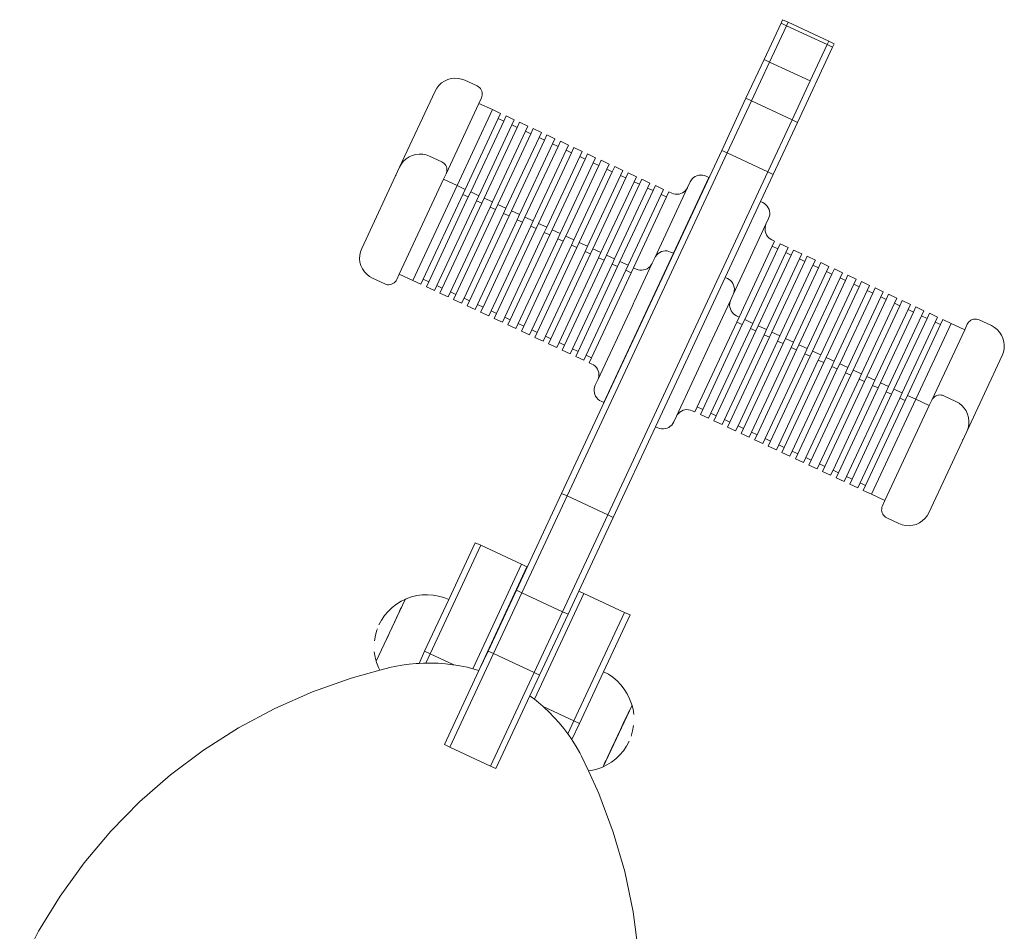
# Model space of a CAD drawing. Units: metres. Extents: x -32 to 241, y -13 to 44.
# Drawn here: x 14 to 14, y -7 to -6 of the extents above; entities that cross this region are included whole.
import ezdxf

# ---------------------------------------------------------------- set-up
doc = ezdxf.new("R2010")
doc.units = ezdxf.units.M
doc.layers.add('I-FURN', color=7, linetype='Continuous', lineweight=9)

# ---------------------------------------------------------------- blocks, each defined once
blk = doc.blocks.new('Cavallo a Dondolo - Cavallo a Dondolo-483325-Stato di Fatto - Planimetria Generale')
at = {"layer": 'I-FURN'}
for p, q in [((-0.3182, 0.10858), (-0.31929, 0.10813)), ((-0.31705, 0.10886), (-0.3182, 0.10858)), ((-0.31588, 0.10895), (-0.31705, 0.10886)), ((-0.28791, 0.10895), (-0.31588, 0.10895)), ((-0.29132, 0.10813), (-0.29023, 0.10858)), ((-0.29023, 0.10858), (-0.28909, 0.10886)), ((-0.28909, 0.10886), (-0.28791, 0.10895)), ((-0.25793, 0.10895), (-0.28791, 0.10895)), ((-0.28493, 0.10888), (-0.28472, 0.10886)), ((-0.25676, 0.10886), (-0.25793, 0.10895)), ((-0.25561, 0.10858), (-0.25676, 0.10886)), ((-0.25452, 0.10813), (-0.25561, 0.10858)), ((-0.32195, 0.10586), (-0.32257, 0.10486)), ((-0.32119, 0.10675), (-0.32195, 0.10586)), ((-0.32029, 0.10752), (-0.32119, 0.10675)), ((-0.31929, 0.10813), (-0.32029, 0.10752)), ((-0.2946, 0.10486), (-0.29399, 0.10586)), ((-0.29399, 0.10586), (-0.29322, 0.10675)), ((-0.29322, 0.10675), (-0.29233, 0.10752)), ((-0.29233, 0.10752), (-0.29132, 0.10813)), ((-0.25352, 0.10752), (-0.25452, 0.10813)), ((-0.25262, 0.10675), (-0.25352, 0.10752)), ((-0.25186, 0.10586), (-0.25262, 0.10675)), ((-0.25124, 0.10486), (-0.25186, 0.10586)), ((-0.3233, 0.10262), (-0.32339, 0.10145)), ((-0.32302, 0.10377), (-0.3233, 0.10262)), ((-0.32257, 0.10486), (-0.32302, 0.10377)), ((-0.29542, 0.10145), (-0.29533, 0.10262)), ((-0.29533, 0.10262), (-0.29506, 0.10377)), ((-0.29506, 0.10377), (-0.2946, 0.10486)), ((-0.25079, 0.10377), (-0.25124, 0.10486)), ((-0.25052, 0.10262), (-0.25079, 0.10377)), ((-0.25042, 0.10145), (-0.25052, 0.10262)), ((-0.32339, 0.10145), (-0.32339, 0.09695)), ((-0.29542, 0.09695), (-0.29542, 0.10145)), ((-0.25042, 0.09695), (-0.25042, 0.10145)), ((-0.32339, 0.09695), (-0.32335, 0.09648)), ((-0.32335, 0.09648), (-0.32324, 0.09602)), ((-0.32324, 0.09602), (-0.32306, 0.09559)), ((-0.32306, 0.09559), (-0.32281, 0.09519)), ((-0.29539, 0.09648), (-0.29542, 0.09695)), ((-0.29528, 0.09602), (-0.29539, 0.09648)), ((-0.2951, 0.09559), (-0.29528, 0.09602)), ((-0.29485, 0.09519), (-0.2951, 0.09559)), ((-0.251, 0.09519), (-0.25075, 0.09559)), ((-0.25075, 0.09559), (-0.25057, 0.09602)), ((-0.25057, 0.09602), (-0.25046, 0.09648)), ((-0.25046, 0.09648), (-0.25042, 0.09695)), ((-0.32281, 0.09519), (-0.32251, 0.09483)), ((-0.32251, 0.09483), (-0.32215, 0.09452)), ((-0.32215, 0.09452), (-0.32175, 0.09428)), ((-0.32175, 0.09428), (-0.32131, 0.0941)), ((-0.32131, 0.0941), (-0.32085, 0.09399)), ((-0.32085, 0.09399), (-0.32038, 0.09395)), ((-0.32038, 0.09395), (-0.31839, 0.09395)), ((-0.31839, 0.09395), (-0.29242, 0.09395)), ((-0.31839, 0.09395), (-0.31839, 0.08895)), ((-0.29454, 0.09483), (-0.29485, 0.09519)), ((-0.29418, 0.09452), (-0.29454, 0.09483)), ((-0.29378, 0.09428), (-0.29418, 0.09452)), ((-0.29335, 0.0941), (-0.29378, 0.09428)), ((-0.29289, 0.09399), (-0.29335, 0.0941)), ((-0.29242, 0.09395), (-0.29289, 0.09399)), ((-0.29042, 0.09395), (-0.29242, 0.09395)), ((-0.29042, 0.09395), (-0.25542, 0.09395)), ((-0.29042, 0.08895), (-0.29042, 0.09395)), ((-0.25542, 0.09395), (-0.25542, 0.08895)), ((-0.25542, 0.09395), (-0.25343, 0.09395)), ((-0.25343, 0.09395), (-0.25296, 0.09399)), ((-0.25296, 0.09399), (-0.2525, 0.0941)), ((-0.2525, 0.0941), (-0.25206, 0.09428)), ((-0.25206, 0.09428), (-0.25166, 0.09452)), ((-0.25166, 0.09452), (-0.2513, 0.09483)), ((-0.2513, 0.09483), (-0.251, 0.09519)), ((-0.31839, 0.08895), (-0.29042, 0.08895)), ((-0.31839, 0.08895), (-0.31839, 0.08595)), ((-0.29042, 0.08895), (-0.25542, 0.08895)), ((-0.29042, 0.08595), (-0.29042, 0.08895)), ((-0.25542, 0.08895), (-0.25542, 0.08595)), ((-0.31839, 0.08595), (-0.31652, 0.08595)), ((-0.31652, 0.08595), (-0.29042, 0.08595)), ((-0.31652, 0.08595), (-0.31652, 0.08395)), ((-0.29042, 0.08595), (-0.28855, 0.08595)), ((-0.25729, 0.08595), (-0.28855, 0.08595)), ((-0.28855, 0.08595), (-0.28855, 0.08395)), ((-0.25729, 0.08595), (-0.25729, 0.08395)), ((-0.25542, 0.08595), (-0.25729, 0.08595)), ((-0.31839, 0.08395), (-0.31839, 0.08095)), ((-0.31652, 0.08395), (-0.31839, 0.08395)), ((-0.31652, 0.08395), (-0.29043, 0.08395)), ((-0.28855, 0.08395), (-0.29043, 0.08395)), ((-0.29043, 0.08395), (-0.29042, 0.08095)), ((-0.28855, 0.08395), (-0.25729, 0.08395)), ((-0.25729, 0.08395), (-0.25542, 0.08395)), ((-0.25542, 0.08395), (-0.25542, 0.08095)), ((-0.09535, 0.07585), (-0.08374, 0.08324)), ((-0.31839, 0.08095), (-0.31652, 0.08095)), ((-0.31839, 0.07895), (-0.31839, 0.07595)), ((-0.31652, 0.07895), (-0.31839, 0.07895)), ((-0.31652, 0.08095), (-0.31652, 0.07895)), ((-0.29042, 0.08095), (-0.31652, 0.08095)), ((-0.31652, 0.07895), (-0.29043, 0.07895)), ((-0.28855, 0.07895), (-0.29043, 0.07895)), ((-0.29043, 0.07895), (-0.29042, 0.07595)), ((-0.29042, 0.08095), (-0.28855, 0.08095)), ((-0.25729, 0.08095), (-0.28855, 0.08095)), ((-0.28855, 0.08095), (-0.28855, 0.07895)), ((-0.25729, 0.07895), (-0.28855, 0.07895)), ((-0.25729, 0.08095), (-0.25729, 0.07895)), ((-0.25542, 0.08095), (-0.25729, 0.08095)), ((-0.25729, 0.07895), (-0.25542, 0.07895)), ((-0.25542, 0.07895), (-0.25542, 0.07595)), ((-0.31839, 0.07595), (-0.31652, 0.07595)), ((-0.29042, 0.07595), (-0.31652, 0.07595)), ((-0.31652, 0.07595), (-0.31652, 0.07395)), ((-0.29042, 0.07595), (-0.28855, 0.07595)), ((-0.25729, 0.07595), (-0.28855, 0.07595)), ((-0.28855, 0.07595), (-0.28855, 0.07395)), ((-0.25729, 0.07595), (-0.25729, 0.07395)), ((-0.25542, 0.07595), (-0.25729, 0.07595)), ((-0.10637, 0.06761), (-0.09535, 0.07585)), ((-0.31839, 0.07395), (-0.31839, 0.07095)), ((-0.31652, 0.07395), (-0.31839, 0.07395)), ((-0.31652, 0.07395), (-0.29043, 0.07395)), ((-0.28855, 0.07395), (-0.29043, 0.07395)), ((-0.29043, 0.07395), (-0.29042, 0.07095)), ((-0.28855, 0.07395), (-0.25729, 0.07395)), ((-0.25729, 0.07395), (-0.25542, 0.07395)), ((-0.25542, 0.07395), (-0.25542, 0.07095)), ((-0.31839, 0.07095), (-0.31652, 0.07095)), ((-0.29042, 0.07095), (-0.31652, 0.07095)), ((-0.31652, 0.07095), (-0.31652, 0.06895)), ((-0.29042, 0.07095), (-0.28855, 0.07095)), ((-0.25729, 0.07095), (-0.28855, 0.07095)), ((-0.28855, 0.07095), (-0.28855, 0.06895)), ((-0.25729, 0.07095), (-0.25729, 0.06895)), ((-0.25542, 0.07095), (-0.25729, 0.07095)), ((-0.31839, 0.06895), (-0.31839, 0.06595)), ((-0.31652, 0.06895), (-0.31839, 0.06895)), ((-0.31839, 0.06595), (-0.31652, 0.06595)), ((-0.31652, 0.06895), (-0.29043, 0.06895)), ((-0.29042, 0.06595), (-0.31652, 0.06595)), ((-0.31652, 0.06595), (-0.31652, 0.06395)), ((-0.28855, 0.06895), (-0.29043, 0.06895)), ((-0.29043, 0.06895), (-0.29042, 0.06595)), ((-0.29042, 0.06595), (-0.28855, 0.06595)), ((-0.25729, 0.06895), (-0.28855, 0.06895)), ((-0.25729, 0.06595), (-0.28855, 0.06595)), ((-0.28855, 0.06595), (-0.28855, 0.06395)), ((-0.25729, 0.06895), (-0.25542, 0.06895)), ((-0.25729, 0.06595), (-0.25729, 0.06395)), ((-0.25542, 0.06595), (-0.25729, 0.06595)), ((-0.25542, 0.06895), (-0.25542, 0.06595)), ((-0.11673, 0.05856), (-0.10637, 0.06761)), ((-0.31839, 0.06395), (-0.31839, 0.06095)), ((-0.31652, 0.06395), (-0.31839, 0.06395)), ((-0.31652, 0.06395), (-0.29043, 0.06395)), ((-0.28855, 0.06395), (-0.29043, 0.06395)), ((-0.29043, 0.06395), (-0.29042, 0.06095)), ((-0.25729, 0.06395), (-0.28855, 0.06395)), ((-0.25729, 0.06395), (-0.25542, 0.06395)), ((-0.25542, 0.06395), (-0.25542, 0.06095)), ((-0.31839, 0.06095), (-0.31652, 0.06095)), ((-0.29042, 0.06095), (-0.31652, 0.06095)), ((-0.31652, 0.06095), (-0.31652, 0.05895)), ((-0.29042, 0.06095), (-0.28855, 0.06095)), ((-0.25729, 0.06095), (-0.28855, 0.06095)), ((-0.28855, 0.06095), (-0.28855, 0.05895)), ((-0.25729, 0.06095), (-0.25729, 0.05895)), ((-0.25542, 0.06095), (-0.25729, 0.06095)), ((-0.31839, 0.05895), (-0.31839, 0.05595)), ((-0.31652, 0.05895), (-0.31839, 0.05895)), ((-0.31839, 0.05595), (-0.31652, 0.05595)), ((-0.31652, 0.05895), (-0.29043, 0.05895)), ((-0.29042, 0.05595), (-0.31652, 0.05595)), ((-0.31652, 0.05595), (-0.31652, 0.05395)), ((-0.28855, 0.05895), (-0.29043, 0.05895)), ((-0.29043, 0.05895), (-0.29042, 0.05595)), ((-0.29042, 0.05595), (-0.28855, 0.05595)), ((-0.28855, 0.05895), (-0.25729, 0.05895)), ((-0.25729, 0.05595), (-0.28855, 0.05595)), ((-0.28855, 0.05595), (-0.28855, 0.05395)), ((-0.25729, 0.05895), (-0.25542, 0.05895)), ((-0.25729, 0.05595), (-0.25729, 0.05395)), ((-0.25542, 0.05595), (-0.25729, 0.05595)), ((-0.25542, 0.05895), (-0.25542, 0.05595)), ((-0.12638, 0.04875), (-0.11673, 0.05856)), ((-0.31839, 0.05395), (-0.31839, 0.05095)), ((-0.31652, 0.05395), (-0.31839, 0.05395)), ((-0.31652, 0.05395), (-0.29043, 0.05395)), ((-0.29043, 0.05395), (-0.29042, 0.05095)), ((-0.28855, 0.05395), (-0.29043, 0.05395)), ((-0.28855, 0.05395), (-0.25729, 0.05395)), ((-0.25729, 0.05395), (-0.25542, 0.05395)), ((-0.25542, 0.05395), (-0.25542, 0.05095)), ((-0.31839, 0.05095), (-0.31652, 0.05095)), ((-0.29042, 0.05095), (-0.31652, 0.05095)), ((-0.31652, 0.05095), (-0.31652, 0.04895)), ((-0.29042, 0.05095), (-0.28855, 0.05095)), ((-0.25729, 0.05095), (-0.28855, 0.05095)), ((-0.28855, 0.05095), (-0.28855, 0.04895)), ((-0.25729, 0.05095), (-0.25729, 0.04895)), ((-0.25542, 0.05095), (-0.25729, 0.05095)), ((-0.15007, 0.05013), (-0.15181, 0.04966)), ((-0.14826, 0.05041), (-0.15007, 0.05013)), ((-0.14643, 0.05051), (-0.1446, 0.05041)), ((-0.1446, 0.05041), (-0.14279, 0.05013)), ((-0.14279, 0.05013), (-0.14102, 0.04965)), ((-0.14102, 0.04965), (-0.13931, 0.049)), ((-0.31839, 0.04895), (-0.31839, 0.04595)), ((-0.31652, 0.04895), (-0.31839, 0.04895)), ((-0.31652, 0.04895), (-0.29043, 0.04895)), ((-0.28855, 0.04895), (-0.29043, 0.04895)), ((-0.29043, 0.04895), (-0.29042, 0.04595)), ((-0.28855, 0.04895), (-0.25729, 0.04895)), ((-0.25729, 0.04895), (-0.25542, 0.04895)), ((-0.25542, 0.04895), (-0.25542, 0.04595)), ((-0.15811, 0.04596), (-0.15781, 0.0462)), ((-0.15781, 0.0462), (-0.15672, 0.04717)), ((-0.13506, 0.04623), (-0.15781, 0.04629)), ((-0.15672, 0.04717), (-0.15518, 0.04817)), ((-0.15561, 0.04623), (-0.15486, 0.04623)), ((-0.15486, 0.04623), (-0.15401, 0.04623)), ((-0.15401, 0.04623), (-0.15309, 0.04623)), ((-0.15309, 0.04623), (-0.15209, 0.04623)), ((-0.15209, 0.04623), (-0.15103, 0.04623)), ((-0.15103, 0.04623), (-0.14992, 0.04622)), ((-0.14992, 0.04622), (-0.14877, 0.04622)), ((-0.14877, 0.04622), (-0.14759, 0.04623)), ((-0.14759, 0.04623), (-0.1464, 0.04623)), ((-0.1464, 0.04623), (-0.14521, 0.04623)), ((-0.14521, 0.04623), (-0.14404, 0.04623)), ((-0.14404, 0.04623), (-0.14289, 0.04623)), ((-0.14289, 0.04623), (-0.14178, 0.04623)), ((-0.14178, 0.04623), (-0.14072, 0.04623)), ((-0.14072, 0.04623), (-0.13972, 0.04623)), ((-0.13972, 0.04623), (-0.13879, 0.04623)), ((-0.13931, 0.049), (-0.13768, 0.04817)), ((-0.13879, 0.04623), (-0.13795, 0.04623)), ((-0.13795, 0.04623), (-0.1372, 0.04623)), ((-0.13768, 0.04817), (-0.13614, 0.04717)), ((-0.1372, 0.04623), (-0.13658, 0.04623)), ((-0.13658, 0.04623), (-0.13506, 0.04623)), ((-0.13614, 0.04717), (-0.13506, 0.04629)), ((-0.13503, 0.04623), (-0.13469, 0.04596)), ((-0.13172, 0.04243), (-0.12638, 0.04875)), ((-0.31839, 0.04595), (-0.31652, 0.04595)), ((-0.31839, 0.04395), (-0.31839, 0.04095)), ((-0.31652, 0.04395), (-0.31839, 0.04395)), ((-0.29042, 0.04595), (-0.31652, 0.04595)), ((-0.31652, 0.04595), (-0.31652, 0.04395)), ((-0.31652, 0.04395), (-0.29043, 0.04395)), ((-0.28855, 0.04395), (-0.29043, 0.04395)), ((-0.29043, 0.04395), (-0.29042, 0.04095)), ((-0.29042, 0.04595), (-0.28855, 0.04595)), ((-0.25729, 0.04595), (-0.28855, 0.04595)), ((-0.28855, 0.04595), (-0.28855, 0.04395)), ((-0.28855, 0.04395), (-0.25729, 0.04395)), ((-0.25729, 0.04595), (-0.25729, 0.04395)), ((-0.25542, 0.04595), (-0.25729, 0.04595)), ((-0.25729, 0.04395), (-0.25542, 0.04395)), ((-0.25542, 0.04395), (-0.25542, 0.04095)), ((-0.16156, 0.0417), (-0.16056, 0.04324)), ((-0.16056, 0.04324), (-0.15941, 0.04466)), ((-0.15941, 0.04466), (-0.15811, 0.04596)), ((-0.13469, 0.04596), (-0.1334, 0.04466)), ((-0.1334, 0.04466), (-0.13224, 0.04324)), ((-0.13224, 0.04324), (-0.13172, 0.04243)), ((-0.31839, 0.04095), (-0.31652, 0.04095)), ((-0.29042, 0.04095), (-0.31652, 0.04095)), ((-0.31652, 0.04095), (-0.31652, 0.03895)), ((-0.29042, 0.04095), (-0.28855, 0.04095)), ((-0.25729, 0.04095), (-0.28855, 0.04095)), ((-0.28855, 0.04095), (-0.28855, 0.03895)), ((-0.25729, 0.04095), (-0.25729, 0.03895)), ((-0.25542, 0.04095), (-0.25729, 0.04095)), ((-0.16305, 0.03836), (-0.16239, 0.04007)), ((-0.16239, 0.04007), (-0.16156, 0.0417)), ((-0.13527, 0.03824), (-0.13172, 0.04243)), ((-0.31839, 0.03895), (-0.31839, 0.03595)), ((-0.31652, 0.03895), (-0.31839, 0.03895)), ((-0.31652, 0.03895), (-0.29043, 0.03895)), ((-0.28855, 0.03895), (-0.29043, 0.03895)), ((-0.29043, 0.03895), (-0.29042, 0.03595)), ((-0.28855, 0.03895), (-0.25729, 0.03895)), ((-0.25729, 0.03895), (-0.25542, 0.03895)), ((-0.25542, 0.03895), (-0.25542, 0.03595)), ((-0.16381, 0.03478), (-0.16352, 0.03659)), ((-0.16352, 0.03659), (-0.16305, 0.03836)), ((-0.1374, 0.03524), (-0.136, 0.03723)), ((-0.136, 0.03723), (-0.13527, 0.03824)), ((-0.31839, 0.03595), (-0.31652, 0.03595)), ((-0.31839, 0.03395), (-0.31839, 0.03095)), ((-0.31652, 0.03395), (-0.31839, 0.03395)), ((-0.29042, 0.03595), (-0.31652, 0.03595)), ((-0.31652, 0.03595), (-0.31652, 0.03395)), ((-0.31652, 0.03395), (-0.29043, 0.03395)), ((-0.28855, 0.03395), (-0.29043, 0.03395)), ((-0.29043, 0.03395), (-0.29042, 0.03095)), ((-0.29042, 0.03595), (-0.28855, 0.03595)), ((-0.25729, 0.03595), (-0.28855, 0.03595)), ((-0.28855, 0.03595), (-0.28855, 0.03395)), ((-0.28855, 0.03395), (-0.25729, 0.03395)), ((-0.25729, 0.03595), (-0.25729, 0.03395)), ((-0.25542, 0.03595), (-0.25729, 0.03595)), ((-0.25729, 0.03395), (-0.25542, 0.03395)), ((-0.25542, 0.03395), (-0.25542, 0.03095)), ((-0.18483, 0.03295), (-0.1639, 0.03295)), ((-0.18483, 0.03095), (-0.18483, 0.03295)), ((-0.1639, 0.03295), (-0.16381, 0.03478)), ((-0.14486, 0.03295), (-0.1639, 0.03295)), ((-0.13887, 0.03295), (-0.14486, 0.03295)), ((-0.14483, 0.03095), (-0.14486, 0.03295)), ((-0.13996, 0.0311), (-0.13887, 0.03295)), ((-0.13887, 0.03295), (-0.13873, 0.0332)), ((-0.13873, 0.0332), (-0.1374, 0.03524)), ((-0.31839, 0.03095), (-0.31652, 0.03095)), ((-0.29042, 0.03095), (-0.31652, 0.03095)), ((-0.31652, 0.03095), (-0.31652, 0.02895)), ((-0.29042, 0.03095), (-0.28855, 0.03095)), ((-0.25729, 0.03095), (-0.28855, 0.03095)), ((-0.28855, 0.03095), (-0.28855, 0.02895)), ((-0.25729, 0.03095), (-0.25729, 0.02895)), ((-0.25542, 0.03095), (-0.25729, 0.03095)), ((-0.14483, 0.03095), (-0.18483, 0.03095)), ((-0.18483, 0.01595), (-0.18483, 0.03095)), ((-0.14004, 0.03095), (-0.14483, 0.03095)), ((-0.14483, 0.01959), (-0.14483, 0.03095)), ((-0.14111, 0.02895), (-0.14004, 0.03095)), ((-0.14004, 0.03095), (-0.13996, 0.0311)), ((-0.31839, 0.02895), (-0.31839, 0.02595)), ((-0.31652, 0.02895), (-0.31839, 0.02895)), ((-0.31652, 0.02895), (-0.29043, 0.02895)), ((-0.29043, 0.02895), (-0.29042, 0.02595)), ((-0.28855, 0.02895), (-0.29043, 0.02895)), ((-0.28855, 0.02895), (-0.25729, 0.02895)), ((-0.25729, 0.02895), (-0.25542, 0.02895)), ((-0.25542, 0.02895), (-0.25542, 0.02595)), ((-0.14311, 0.02451), (-0.14216, 0.02675)), ((-0.14216, 0.02675), (-0.14111, 0.02895)), ((-0.31839, 0.02595), (-0.31652, 0.02595)), ((-0.31839, 0.02295), (-0.31839, 0.02395)), ((-0.31652, 0.02395), (-0.31839, 0.02395)), ((-0.29042, 0.02595), (-0.31652, 0.02595)), ((-0.31652, 0.02595), (-0.31652, 0.02395)), ((-0.29043, 0.02395), (-0.31652, 0.02395)), ((-0.28855, 0.02395), (-0.29043, 0.02395)), ((-0.29042, 0.02295), (-0.29043, 0.02395)), ((-0.29042, 0.02595), (-0.28855, 0.02595)), ((-0.25729, 0.02595), (-0.28855, 0.02595)), ((-0.28855, 0.02595), (-0.28855, 0.02395)), ((-0.28855, 0.02395), (-0.25729, 0.02395)), ((-0.25729, 0.02595), (-0.25729, 0.02395)), ((-0.25542, 0.02595), (-0.25729, 0.02595)), ((-0.25729, 0.02395), (-0.25542, 0.02395)), ((-0.25542, 0.02395), (-0.25542, 0.02295)), ((-0.14398, 0.02224), (-0.14311, 0.02451)), ((-0.32004, 0.01972), (-0.31956, 0.02012)), ((-0.31956, 0.02012), (-0.31915, 0.0206)), ((-0.31915, 0.0206), (-0.31883, 0.02114)), ((-0.31883, 0.02114), (-0.31858, 0.02172)), ((-0.31858, 0.02172), (-0.31844, 0.02233)), ((-0.31844, 0.02233), (-0.31839, 0.02295)), ((-0.29207, 0.01972), (-0.2916, 0.02012)), ((-0.2916, 0.02012), (-0.29119, 0.0206)), ((-0.29119, 0.0206), (-0.29086, 0.02114)), ((-0.29086, 0.02114), (-0.29062, 0.02172)), ((-0.29062, 0.02172), (-0.29047, 0.02233)), ((-0.29047, 0.02233), (-0.29042, 0.02295)), ((-0.25542, 0.02295), (-0.25537, 0.02233)), ((-0.25537, 0.02233), (-0.25523, 0.02172)), ((-0.25523, 0.02172), (-0.25499, 0.02114)), ((-0.25499, 0.02114), (-0.25466, 0.0206)), ((-0.25466, 0.0206), (-0.25425, 0.02012)), ((-0.25425, 0.02012), (-0.25377, 0.01972)), ((-0.14483, 0.01959), (-0.14474, 0.01992)), ((-0.14474, 0.01992), (-0.14398, 0.02224)), ((-0.32795, 0.01677), (-0.32819, 0.01619)), ((-0.32762, 0.0173), (-0.32795, 0.01677)), ((-0.32722, 0.01778), (-0.32762, 0.0173)), ((-0.32674, 0.01819), (-0.32722, 0.01778)), ((-0.3262, 0.01852), (-0.32674, 0.01819)), ((-0.32562, 0.01876), (-0.3262, 0.01852)), ((-0.32501, 0.0189), (-0.32562, 0.01876)), ((-0.32438, 0.01895), (-0.32501, 0.0189)), ((-0.32228, 0.01895), (-0.32438, 0.01895)), ((-0.32228, 0.01895), (-0.32177, 0.019)), ((-0.29642, 0.01895), (-0.32228, 0.01895)), ((-0.32177, 0.019), (-0.32116, 0.01915)), ((-0.32116, 0.01915), (-0.32058, 0.01939)), ((-0.32058, 0.01939), (-0.32004, 0.01972)), ((-0.29999, 0.01677), (-0.30023, 0.01619)), ((-0.29966, 0.0173), (-0.29999, 0.01677)), ((-0.29925, 0.01778), (-0.29966, 0.0173)), ((-0.29877, 0.01819), (-0.29925, 0.01778)), ((-0.29824, 0.01852), (-0.29877, 0.01819)), ((-0.29766, 0.01876), (-0.29824, 0.01852)), ((-0.29704, 0.0189), (-0.29766, 0.01876)), ((-0.29642, 0.01895), (-0.29704, 0.0189)), ((-0.29424, 0.01895), (-0.29642, 0.01895)), ((-0.29424, 0.01895), (-0.2938, 0.019)), ((-0.27985, 0.01895), (-0.29424, 0.01895)), ((-0.2938, 0.019), (-0.29319, 0.01915)), ((-0.29319, 0.01915), (-0.29261, 0.01939)), ((-0.29261, 0.01939), (-0.29207, 0.01972)), ((-0.2795, 0.01895), (-0.27985, 0.01895)), ((-0.25154, 0.01895), (-0.27957, 0.01895)), ((-0.25377, 0.01972), (-0.25324, 0.01939)), ((-0.25324, 0.01939), (-0.25266, 0.01915)), ((-0.25266, 0.01915), (-0.25204, 0.019)), ((-0.25204, 0.019), (-0.25154, 0.01895)), ((-0.25154, 0.01895), (-0.24943, 0.01895)), ((-0.2488, 0.0189), (-0.24943, 0.01895)), ((-0.24819, 0.01876), (-0.2488, 0.0189)), ((-0.24761, 0.01852), (-0.24819, 0.01876)), ((-0.24707, 0.01819), (-0.24761, 0.01852)), ((-0.2466, 0.01778), (-0.24707, 0.01819)), ((-0.24619, 0.0173), (-0.2466, 0.01778)), ((-0.24586, 0.01677), (-0.24619, 0.0173)), ((-0.24562, 0.01619), (-0.24586, 0.01677)), ((-0.14579, 0.01595), (-0.1454, 0.01758)), ((-0.1454, 0.01758), (-0.14483, 0.01959)), ((-0.38657, 0.01411), (-0.38529, 0.01411)), ((-0.38657, 0.01211), (-0.38657, 0.01411)), ((-0.38529, 0.01411), (-0.35759, 0.01411)), ((-0.38529, 0.01411), (-0.38529, 0.01211)), ((-0.35759, 0.01411), (-0.33839, 0.01411)), ((-0.35759, 0.01411), (-0.35759, 0.01211)), ((-0.33839, 0.01411), (-0.32839, 0.01411)), ((-0.33839, 0.01211), (-0.33839, 0.01411)), ((-0.32834, 0.01558), (-0.32839, 0.01495)), ((-0.32839, 0.01495), (-0.32839, 0.01411)), ((-0.32839, 0.01411), (-0.30042, 0.01411)), ((-0.32819, 0.01619), (-0.32834, 0.01558)), ((-0.30037, 0.01558), (-0.30042, 0.01495)), ((-0.30042, 0.01495), (-0.30042, 0.01411)), ((-0.30042, 0.01411), (-0.24542, 0.01411)), ((-0.30023, 0.01619), (-0.30037, 0.01558)), ((-0.24547, 0.01558), (-0.24562, 0.01619)), ((-0.24542, 0.01495), (-0.24547, 0.01558)), ((-0.24542, 0.01411), (-0.24542, 0.01495)), ((-0.21195, 0.01411), (-0.24542, 0.01411)), ((-0.21195, 0.01411), (-0.18481, 0.01411)), ((-0.21195, 0.01211), (-0.21195, 0.01411)), ((-0.18483, 0.01595), (-0.14579, 0.01595)), ((-0.18481, 0.01411), (-0.18483, 0.01595)), ((-0.17627, 0.01411), (-0.18481, 0.01411)), ((-0.17627, 0.01411), (-0.15385, 0.01411)), ((-0.17627, 0.01211), (-0.17627, 0.01411)), ((-0.15385, 0.01411), (-0.14618, 0.01411)), ((-0.15385, 0.01211), (-0.15385, 0.01411)), ((-0.14618, 0.01411), (-0.14597, 0.01521)), ((-0.11937, 0.01411), (-0.14618, 0.01411)), ((-0.14597, 0.01521), (-0.14579, 0.01595)), ((-0.11937, 0.01211), (-0.11937, 0.01411)), ((-0.38657, 0.01211), (-0.38529, 0.01211)), ((-0.38657, -0.00289), (-0.38657, 0.01211)), ((-0.38529, 0.01211), (-0.3719, 0.01211)), ((-0.38529, 0.01211), (-0.38529, -0.00289)), ((-0.3719, 0.01211), (-0.3719, -0.00289)), ((-0.35759, 0.01211), (-0.3719, 0.01211)), ((-0.33839, 0.01211), (-0.35759, 0.01211)), ((-0.35759, 0.01211), (-0.35759, -0.00289)), ((-0.21195, 0.01211), (-0.33839, 0.01211)), ((-0.33839, -0.00289), (-0.33839, 0.01211)), ((-0.17627, 0.01211), (-0.21195, 0.01211)), ((-0.21195, -0.00289), (-0.21195, 0.01211)), ((-0.15385, 0.01211), (-0.17627, 0.01211)), ((-0.17627, -0.00289), (-0.17627, 0.01211)), ((-0.11937, 0.01211), (-0.15385, 0.01211)), ((-0.15385, -0.00289), (-0.15385, 0.01211)), ((-0.11937, -0.00289), (-0.11937, 0.01211)), ((-0.38529, -0.00289), (-0.38657, -0.00289)), ((-0.38657, -0.00489), (-0.38657, -0.00289)), ((-0.3719, -0.00289), (-0.38529, -0.00289)), ((-0.38529, -0.00289), (-0.38529, -0.00489)), ((-0.3719, -0.00289), (-0.3719, -0.00489)), ((-0.35759, -0.00289), (-0.3719, -0.00289)), ((-0.33839, -0.00289), (-0.35759, -0.00289)), ((-0.35759, -0.00289), (-0.35759, -0.00489)), ((-0.21195, -0.00289), (-0.33839, -0.00289)), ((-0.33839, -0.00489), (-0.33839, -0.00289)), ((-0.17627, -0.00289), (-0.21195, -0.00289)), ((-0.21195, -0.00489), (-0.21195, -0.00289)), ((-0.15385, -0.00289), (-0.17627, -0.00289)), ((-0.17627, -0.00489), (-0.17627, -0.00289)), ((-0.11937, -0.00289), (-0.15385, -0.00289)), ((-0.15385, -0.00489), (-0.15385, -0.00289)), ((-0.11937, -0.00489), (-0.11937, -0.00289)), ((-0.38529, -0.00489), (-0.38657, -0.00489)), ((-0.3719, -0.00489), (-0.38529, -0.00489)), ((-0.35759, -0.00489), (-0.3719, -0.00489)), ((-0.35759, -0.00489), (-0.33839, -0.00489)), ((-0.33839, -0.00489), (-0.21195, -0.00489)), ((-0.32839, -0.00498), (-0.32839, -0.00598)), ((-0.30042, -0.00498), (-0.32839, -0.00498)), ((-0.32839, -0.00598), (-0.32834, -0.0066)), ((-0.30042, -0.00498), (-0.30042, -0.00598)), ((-0.24542, -0.00498), (-0.30042, -0.00498)), ((-0.30042, -0.00598), (-0.30037, -0.0066)), ((-0.24547, -0.0066), (-0.24542, -0.00598)), ((-0.24542, -0.00598), (-0.24542, -0.00498)), ((-0.21195, -0.00489), (-0.17627, -0.00489)), ((-0.18483, -0.00505), (-0.14668, -0.00489)), ((-0.18483, -0.00705), (-0.18483, -0.00505)), ((-0.17627, -0.00489), (-0.15385, -0.00489)), ((-0.15385, -0.00489), (-0.14668, -0.00489)), ((-0.14668, -0.00489), (-0.14666, -0.00505)), ((-0.14668, -0.00489), (-0.11937, -0.00489)), ((-0.14666, -0.00505), (-0.14643, -0.00657)), ((-0.14643, -0.00657), (-0.14634, -0.00705)), ((-0.32834, -0.0066), (-0.32819, -0.00721)), ((-0.32819, -0.00721), (-0.32795, -0.00779)), ((-0.32795, -0.00779), (-0.32762, -0.00833)), ((-0.32762, -0.00833), (-0.32722, -0.00881)), ((-0.32722, -0.00881), (-0.32674, -0.00921)), ((-0.32674, -0.00921), (-0.3262, -0.00954)), ((-0.3262, -0.00954), (-0.32562, -0.00978)), ((-0.32562, -0.00978), (-0.32488, -0.00994)), ((-0.30037, -0.0066), (-0.30023, -0.00721)), ((-0.30023, -0.00721), (-0.29999, -0.00779)), ((-0.29999, -0.00779), (-0.29966, -0.00833)), ((-0.29966, -0.00833), (-0.29925, -0.00881)), ((-0.29925, -0.00881), (-0.29877, -0.00921)), ((-0.29877, -0.00921), (-0.29824, -0.00954)), ((-0.29824, -0.00954), (-0.29766, -0.00978)), ((-0.29766, -0.00978), (-0.29691, -0.00994)), ((-0.2488, -0.00993), (-0.24819, -0.00978)), ((-0.24819, -0.00978), (-0.24761, -0.00954)), ((-0.24761, -0.00954), (-0.24707, -0.00921)), ((-0.24707, -0.00921), (-0.2466, -0.00881)), ((-0.2466, -0.00881), (-0.24619, -0.00833)), ((-0.24619, -0.00833), (-0.24586, -0.00779)), ((-0.24586, -0.00779), (-0.24562, -0.00721)), ((-0.24562, -0.00721), (-0.24547, -0.0066)), ((-0.18483, -0.00705), (-0.14634, -0.00705)), ((-0.18483, -0.02205), (-0.18483, -0.00705)), ((-0.14634, -0.00705), (-0.14597, -0.00896)), ((-0.14597, -0.00896), (-0.1454, -0.01133)), ((-0.32488, -0.00994), (-0.32438, -0.00998)), ((-0.32438, -0.00998), (-0.32239, -0.00998)), ((-0.32239, -0.00998), (-0.29642, -0.00998)), ((-0.32177, -0.01003), (-0.32228, -0.00998)), ((-0.32116, -0.01017), (-0.32177, -0.01003)), ((-0.32058, -0.01041), (-0.32116, -0.01017)), ((-0.32004, -0.01074), (-0.32058, -0.01041)), ((-0.31956, -0.01115), (-0.32004, -0.01074)), ((-0.31915, -0.01163), (-0.31956, -0.01115)), ((-0.31883, -0.01216), (-0.31915, -0.01163)), ((-0.31858, -0.01274), (-0.31883, -0.01216)), ((-0.31844, -0.01335), (-0.31858, -0.01274)), ((-0.29691, -0.00994), (-0.29642, -0.00998)), ((-0.29642, -0.00998), (-0.29443, -0.00998)), ((-0.29443, -0.00998), (-0.28018, -0.00998)), ((-0.2938, -0.01003), (-0.29431, -0.00998)), ((-0.29319, -0.01017), (-0.2938, -0.01003)), ((-0.29261, -0.01041), (-0.29319, -0.01017)), ((-0.29207, -0.01074), (-0.29261, -0.01041)), ((-0.2916, -0.01115), (-0.29207, -0.01074)), ((-0.29119, -0.01163), (-0.2916, -0.01115)), ((-0.29086, -0.01216), (-0.29119, -0.01163)), ((-0.29062, -0.01274), (-0.29086, -0.01216)), ((-0.29047, -0.01335), (-0.29062, -0.01274)), ((-0.28018, -0.00998), (-0.27943, -0.00998)), ((-0.27957, -0.00999), (-0.27854, -0.00998)), ((-0.25146, -0.00998), (-0.27854, -0.00998)), ((-0.25537, -0.01335), (-0.25523, -0.01274)), ((-0.25523, -0.01274), (-0.25499, -0.01216)), ((-0.25499, -0.01216), (-0.25466, -0.01163)), ((-0.25466, -0.01163), (-0.25425, -0.01115)), ((-0.25425, -0.01115), (-0.25377, -0.01074)), ((-0.25377, -0.01074), (-0.25324, -0.01041)), ((-0.25324, -0.01041), (-0.25266, -0.01017)), ((-0.25266, -0.01017), (-0.25204, -0.01003)), ((-0.25204, -0.01003), (-0.25157, -0.00998)), ((-0.25142, -0.00998), (-0.24943, -0.00998)), ((-0.24943, -0.00998), (-0.2488, -0.00993)), ((-0.1454, -0.01133), (-0.14483, -0.01334)), ((-0.31839, -0.01398), (-0.31844, -0.01335)), ((-0.31839, -0.01498), (-0.31839, -0.01398)), ((-0.31652, -0.01498), (-0.31839, -0.01498)), ((-0.31652, -0.01498), (-0.29043, -0.01498)), ((-0.31652, -0.01698), (-0.31652, -0.01498)), ((-0.29042, -0.01398), (-0.29047, -0.01335)), ((-0.29043, -0.01498), (-0.29042, -0.01398)), ((-0.28855, -0.01498), (-0.29043, -0.01498)), ((-0.25729, -0.01498), (-0.28855, -0.01498)), ((-0.28855, -0.01698), (-0.28855, -0.01498)), ((-0.25729, -0.01498), (-0.25542, -0.01498)), ((-0.25729, -0.01698), (-0.25729, -0.01498)), ((-0.25542, -0.01398), (-0.25537, -0.01335)), ((-0.25542, -0.01498), (-0.25542, -0.01398)), ((-0.14483, -0.01334), (-0.14474, -0.01367)), ((-0.14483, -0.02205), (-0.14483, -0.01334)), ((-0.14474, -0.01367), (-0.14398, -0.01598)), ((-0.14398, -0.01598), (-0.14311, -0.01826)), ((-0.31839, -0.01698), (-0.31652, -0.01698)), ((-0.31839, -0.01998), (-0.31839, -0.01698)), ((-0.29042, -0.01698), (-0.31652, -0.01698)), ((-0.29043, -0.01998), (-0.29042, -0.01698)), ((-0.29042, -0.01698), (-0.28855, -0.01698)), ((-0.25729, -0.01698), (-0.28855, -0.01698)), ((-0.25542, -0.01698), (-0.25729, -0.01698)), ((-0.25542, -0.01998), (-0.25542, -0.01698)), ((-0.14311, -0.01826), (-0.14216, -0.0205)), ((-0.31652, -0.01998), (-0.31839, -0.01998)), ((-0.31839, -0.02198), (-0.31839, -0.02498)), ((-0.31652, -0.02198), (-0.31839, -0.02198)), ((-0.31652, -0.01998), (-0.31652, -0.02198)), ((-0.29043, -0.01998), (-0.31652, -0.01998)), ((-0.29042, -0.02198), (-0.31652, -0.02198)), ((-0.28855, -0.01998), (-0.29043, -0.01998)), ((-0.29043, -0.02498), (-0.29042, -0.02198)), ((-0.29042, -0.02198), (-0.28855, -0.02198)), ((-0.28855, -0.02198), (-0.28855, -0.01998)), ((-0.25729, -0.01998), (-0.28855, -0.01998)), ((-0.25729, -0.02198), (-0.28855, -0.02198)), ((-0.25729, -0.01998), (-0.25542, -0.01998)), ((-0.25729, -0.02198), (-0.25729, -0.01998)), ((-0.25542, -0.02198), (-0.25729, -0.02198)), ((-0.25542, -0.02498), (-0.25542, -0.02198)), ((-0.18483, -0.02205), (-0.14483, -0.02205)), ((-0.18483, -0.02405), (-0.18483, -0.02205)), ((-0.14483, -0.02205), (-0.14483, -0.02405)), ((-0.14141, -0.02205), (-0.14483, -0.02205)), ((-0.14216, -0.0205), (-0.14141, -0.02205)), ((-0.14141, -0.02205), (-0.14111, -0.02269)), ((-0.14111, -0.02269), (-0.14038, -0.02405)), ((-0.31839, -0.02498), (-0.31652, -0.02498)), ((-0.31652, -0.02498), (-0.31652, -0.02698)), ((-0.31652, -0.02498), (-0.29043, -0.02498)), ((-0.28855, -0.02498), (-0.29043, -0.02498)), ((-0.25729, -0.02498), (-0.28855, -0.02498)), ((-0.28855, -0.02698), (-0.28855, -0.02498)), ((-0.25729, -0.02498), (-0.25542, -0.02498)), ((-0.25729, -0.02698), (-0.25729, -0.02498)), ((-0.1639, -0.02405), (-0.18483, -0.02405)), ((-0.14483, -0.02405), (-0.1639, -0.02405)), ((-0.16381, -0.02585), (-0.1639, -0.02405)), ((-0.16352, -0.02766), (-0.16381, -0.02585)), ((-0.14038, -0.02405), (-0.14483, -0.02405)), ((-0.14038, -0.02405), (-0.13996, -0.02484)), ((-0.13996, -0.02484), (-0.13873, -0.02694)), ((-0.31839, -0.02698), (-0.31839, -0.02998)), ((-0.31652, -0.02698), (-0.31839, -0.02698)), ((-0.29042, -0.02698), (-0.31652, -0.02698)), ((-0.29043, -0.02998), (-0.29042, -0.02698)), ((-0.29042, -0.02698), (-0.28855, -0.02698)), ((-0.25729, -0.02698), (-0.28855, -0.02698)), ((-0.25542, -0.02698), (-0.25729, -0.02698)), ((-0.25542, -0.02998), (-0.25542, -0.02698)), ((-0.16305, -0.02943), (-0.16352, -0.02766)), ((-0.16239, -0.03114), (-0.16305, -0.02943)), ((-0.13873, -0.02694), (-0.1374, -0.02899)), ((-0.1374, -0.02899), (-0.136, -0.03097)), ((-0.31839, -0.02998), (-0.31652, -0.02998)), ((-0.31839, -0.03198), (-0.31839, -0.03498)), ((-0.31652, -0.03198), (-0.31839, -0.03198)), ((-0.31652, -0.02998), (-0.31652, -0.03198)), ((-0.31652, -0.02998), (-0.29043, -0.02998)), ((-0.29042, -0.03198), (-0.31652, -0.03198)), ((-0.28855, -0.02998), (-0.29043, -0.02998)), ((-0.29043, -0.03498), (-0.29042, -0.03198)), ((-0.29042, -0.03198), (-0.28855, -0.03198)), ((-0.25729, -0.02998), (-0.28855, -0.02998)), ((-0.28855, -0.03198), (-0.28855, -0.02998)), ((-0.25729, -0.03198), (-0.28855, -0.03198)), ((-0.25729, -0.02998), (-0.25542, -0.02998)), ((-0.25729, -0.03198), (-0.25729, -0.02998)), ((-0.25542, -0.03198), (-0.25729, -0.03198)), ((-0.25542, -0.03498), (-0.25542, -0.03198)), ((-0.16156, -0.03277), (-0.16239, -0.03114)), ((-0.16056, -0.03431), (-0.16156, -0.03277)), ((-0.136, -0.03097), (-0.13527, -0.03198)), ((-0.13527, -0.03198), (-0.13276, -0.03494)), ((-0.31839, -0.03498), (-0.31652, -0.03498)), ((-0.31652, -0.03498), (-0.31652, -0.03698)), ((-0.31652, -0.03498), (-0.29043, -0.03498)), ((-0.28855, -0.03498), (-0.29043, -0.03498)), ((-0.25729, -0.03498), (-0.28855, -0.03498)), ((-0.28855, -0.03698), (-0.28855, -0.03498)), ((-0.25729, -0.03498), (-0.25542, -0.03498)), ((-0.25729, -0.03698), (-0.25729, -0.03498)), ((-0.15941, -0.03573), (-0.16056, -0.03431)), ((-0.15811, -0.03702), (-0.15941, -0.03573)), ((-0.13469, -0.03702), (-0.1334, -0.03573)), ((-0.1334, -0.03573), (-0.13276, -0.03494)), ((-0.13276, -0.03494), (-0.12638, -0.04249)), ((-0.31839, -0.03698), (-0.31839, -0.03998)), ((-0.31652, -0.03698), (-0.31839, -0.03698)), ((-0.29042, -0.03698), (-0.31652, -0.03698)), ((-0.29043, -0.03998), (-0.29042, -0.03698)), ((-0.29042, -0.03698), (-0.28855, -0.03698)), ((-0.25729, -0.03698), (-0.28855, -0.03698)), ((-0.25542, -0.03698), (-0.25729, -0.03698)), ((-0.25542, -0.03998), (-0.25542, -0.03698)), ((-0.15778, -0.0373), (-0.15811, -0.03702)), ((-0.15775, -0.0373), (-0.135, -0.03735)), ((-0.15623, -0.0373), (-0.15775, -0.0373)), ((-0.15666, -0.03824), (-0.15775, -0.03735)), ((-0.15512, -0.03923), (-0.15666, -0.03824)), ((-0.15561, -0.03729), (-0.15623, -0.0373)), ((-0.15486, -0.03729), (-0.15561, -0.03729)), ((-0.15349, -0.04007), (-0.15512, -0.03923)), ((-0.15401, -0.03729), (-0.15486, -0.03729)), ((-0.15309, -0.03729), (-0.15401, -0.03729)), ((-0.15209, -0.03729), (-0.15309, -0.03729)), ((-0.14992, -0.03729), (-0.15209, -0.03729)), ((-0.14877, -0.03729), (-0.14992, -0.03729)), ((-0.14759, -0.03729), (-0.14877, -0.03729)), ((-0.1464, -0.03729), (-0.14759, -0.03729)), ((-0.14521, -0.03729), (-0.1464, -0.03729)), ((-0.14404, -0.03729), (-0.14521, -0.03729)), ((-0.14289, -0.03729), (-0.14404, -0.03729)), ((-0.13762, -0.03923), (-0.13609, -0.03824)), ((-0.13609, -0.03824), (-0.135, -0.03727)), ((-0.135, -0.03727), (-0.13469, -0.03702)), ((-0.31839, -0.03998), (-0.31652, -0.03998)), ((-0.31839, -0.04198), (-0.31652, -0.04198)), ((-0.31839, -0.04498), (-0.31839, -0.04198)), ((-0.31652, -0.03998), (-0.29043, -0.03998)), ((-0.31652, -0.04198), (-0.31652, -0.03998)), ((-0.29042, -0.04198), (-0.31652, -0.04198)), ((-0.28855, -0.03998), (-0.29043, -0.03998)), ((-0.29043, -0.04498), (-0.29042, -0.04198)), ((-0.29042, -0.04198), (-0.28855, -0.04198)), ((-0.25729, -0.03998), (-0.28855, -0.03998)), ((-0.28855, -0.04198), (-0.28855, -0.03998)), ((-0.25729, -0.04198), (-0.28855, -0.04198)), ((-0.25729, -0.03998), (-0.25542, -0.03998)), ((-0.25729, -0.04198), (-0.25729, -0.03998)), ((-0.25542, -0.04198), (-0.25729, -0.04198)), ((-0.25542, -0.04498), (-0.25542, -0.04198)), ((-0.15178, -0.04072), (-0.15349, -0.04007)), ((-0.15001, -0.0412), (-0.15178, -0.04072)), ((-0.1482, -0.04148), (-0.15001, -0.0412)), ((-0.14637, -0.04158), (-0.1482, -0.04148)), ((-0.14501, -0.04151), (-0.14455, -0.04148)), ((-0.14455, -0.04148), (-0.14274, -0.0412)), ((-0.14274, -0.0412), (-0.14097, -0.04072)), ((-0.12638, -0.04249), (-0.11673, -0.0523)), ((-0.31652, -0.04498), (-0.31839, -0.04498)), ((-0.31652, -0.04498), (-0.31652, -0.04698)), ((-0.29043, -0.04498), (-0.31652, -0.04498)), ((-0.28855, -0.04498), (-0.29043, -0.04498)), ((-0.25729, -0.04498), (-0.28855, -0.04498)), ((-0.28855, -0.04698), (-0.28855, -0.04498)), ((-0.25729, -0.04498), (-0.25542, -0.04498)), ((-0.25729, -0.04698), (-0.25729, -0.04498)), ((-0.31839, -0.04698), (-0.31839, -0.04998)), ((-0.31652, -0.04698), (-0.31839, -0.04698)), ((-0.29042, -0.04698), (-0.31652, -0.04698)), ((-0.29043, -0.04998), (-0.29042, -0.04698)), ((-0.29042, -0.04698), (-0.28855, -0.04698)), ((-0.25729, -0.04698), (-0.28855, -0.04698)), ((-0.25542, -0.04698), (-0.25729, -0.04698)), ((-0.25542, -0.04998), (-0.25542, -0.04698)), ((-0.31839, -0.04998), (-0.31652, -0.04998)), ((-0.31839, -0.05198), (-0.31839, -0.05498)), ((-0.31652, -0.05198), (-0.31839, -0.05198)), ((-0.31652, -0.04998), (-0.31652, -0.05198)), ((-0.31652, -0.04998), (-0.29043, -0.04998)), ((-0.29042, -0.05198), (-0.31652, -0.05198)), ((-0.28855, -0.04998), (-0.29043, -0.04998)), ((-0.29043, -0.05498), (-0.29042, -0.05198)), ((-0.29042, -0.05198), (-0.28855, -0.05198)), ((-0.25729, -0.04998), (-0.28855, -0.04998)), ((-0.28855, -0.05198), (-0.28855, -0.04998)), ((-0.25729, -0.05198), (-0.28855, -0.05198)), ((-0.25729, -0.04998), (-0.25542, -0.04998)), ((-0.25729, -0.05198), (-0.25729, -0.04998)), ((-0.25542, -0.05198), (-0.25729, -0.05198)), ((-0.25542, -0.05498), (-0.25542, -0.05198)), ((-0.11673, -0.0523), (-0.10637, -0.06135)), ((-0.31839, -0.05498), (-0.31652, -0.05498)), ((-0.31652, -0.05498), (-0.31652, -0.05698)), ((-0.31652, -0.05498), (-0.29043, -0.05498)), ((-0.28855, -0.05498), (-0.29043, -0.05498)), ((-0.25729, -0.05498), (-0.28855, -0.05498)), ((-0.28855, -0.05698), (-0.28855, -0.05498)), ((-0.25729, -0.05498), (-0.25542, -0.05498)), ((-0.25729, -0.05698), (-0.25729, -0.05498)), ((-0.31839, -0.05698), (-0.31839, -0.05998)), ((-0.31652, -0.05698), (-0.31839, -0.05698)), ((-0.29042, -0.05698), (-0.31652, -0.05698)), ((-0.29043, -0.05998), (-0.29042, -0.05698)), ((-0.29042, -0.05698), (-0.28855, -0.05698)), ((-0.25729, -0.05698), (-0.28855, -0.05698)), ((-0.25542, -0.05698), (-0.25729, -0.05698)), ((-0.25542, -0.05998), (-0.25542, -0.05698)), ((-0.31839, -0.05998), (-0.31652, -0.05998)), ((-0.31839, -0.06198), (-0.31839, -0.06498)), ((-0.31652, -0.06198), (-0.31839, -0.06198)), ((-0.31652, -0.05998), (-0.31652, -0.06198)), ((-0.31652, -0.05998), (-0.29043, -0.05998)), ((-0.29042, -0.06198), (-0.31652, -0.06198)), ((-0.28855, -0.05998), (-0.29043, -0.05998)), ((-0.29043, -0.06498), (-0.29042, -0.06198)), ((-0.29042, -0.06198), (-0.28855, -0.06198)), ((-0.25729, -0.05998), (-0.28855, -0.05998)), ((-0.28855, -0.06198), (-0.28855, -0.05998)), ((-0.25729, -0.06198), (-0.28855, -0.06198)), ((-0.25729, -0.05998), (-0.25542, -0.05998)), ((-0.25729, -0.06198), (-0.25729, -0.05998)), ((-0.25542, -0.06198), (-0.25729, -0.06198)), ((-0.25542, -0.06498), (-0.25542, -0.06198)), ((-0.10637, -0.06135), (-0.09535, -0.06959)), ((-0.31839, -0.06498), (-0.31652, -0.06498)), ((-0.31652, -0.06498), (-0.31652, -0.06698)), ((-0.31652, -0.06498), (-0.29043, -0.06498)), ((-0.28855, -0.06498), (-0.29043, -0.06498)), ((-0.25729, -0.06498), (-0.28855, -0.06498)), ((-0.28855, -0.06698), (-0.28855, -0.06498)), ((-0.25729, -0.06498), (-0.25542, -0.06498)), ((-0.25729, -0.06698), (-0.25729, -0.06498)), ((-0.31839, -0.06698), (-0.31839, -0.06998)), ((-0.31652, -0.06698), (-0.31839, -0.06698)), ((-0.29042, -0.06698), (-0.31652, -0.06698)), ((-0.29043, -0.06998), (-0.29042, -0.06698)), ((-0.29042, -0.06698), (-0.28855, -0.06698)), ((-0.25729, -0.06698), (-0.28855, -0.06698)), ((-0.25542, -0.06698), (-0.25729, -0.06698)), ((-0.25542, -0.06998), (-0.25542, -0.06698)), ((-0.31839, -0.06998), (-0.31652, -0.06998)), ((-0.31839, -0.07198), (-0.31652, -0.07198)), ((-0.31839, -0.07498), (-0.31839, -0.07198)), ((-0.31652, -0.06998), (-0.29043, -0.06998)), ((-0.31652, -0.07198), (-0.31652, -0.06998)), ((-0.29042, -0.07198), (-0.31652, -0.07198)), ((-0.28855, -0.06998), (-0.29043, -0.06998)), ((-0.29043, -0.07498), (-0.29042, -0.07198)), ((-0.29042, -0.07198), (-0.28855, -0.07198)), ((-0.25729, -0.06998), (-0.28855, -0.06998)), ((-0.28855, -0.07198), (-0.28855, -0.06998)), ((-0.25729, -0.07198), (-0.28855, -0.07198)), ((-0.25729, -0.06998), (-0.25542, -0.06998)), ((-0.25729, -0.07198), (-0.25729, -0.06998)), ((-0.25542, -0.07198), (-0.25729, -0.07198)), ((-0.25542, -0.07498), (-0.25542, -0.07198)), ((-0.09535, -0.06959), (-0.08374, -0.07698)), ((-0.31652, -0.07498), (-0.31839, -0.07498)), ((-0.29043, -0.07498), (-0.31652, -0.07498)), ((-0.31652, -0.07698), (-0.31652, -0.07498)), ((-0.28855, -0.07498), (-0.29043, -0.07498)), ((-0.25729, -0.07498), (-0.28855, -0.07498)), ((-0.28855, -0.07698), (-0.28855, -0.07498)), ((-0.25729, -0.07498), (-0.25542, -0.07498)), ((-0.25729, -0.07698), (-0.25729, -0.07498)), ((-0.31839, -0.07698), (-0.31652, -0.07698)), ((-0.31839, -0.07998), (-0.31839, -0.07698)), ((-0.31652, -0.07698), (-0.29042, -0.07698)), ((-0.29042, -0.07698), (-0.28855, -0.07698)), ((-0.29042, -0.07698), (-0.29042, -0.07998)), ((-0.28855, -0.07698), (-0.25729, -0.07698)), ((-0.25729, -0.07698), (-0.25542, -0.07698)), ((-0.25542, -0.07698), (-0.25542, -0.07998)), ((-0.08374, -0.07698), (-0.07161, -0.08347)), ((-0.29042, -0.07998), (-0.31839, -0.07998)), ((-0.31839, -0.08498), (-0.31839, -0.07998)), ((-0.25542, -0.07998), (-0.29042, -0.07998)), ((-0.29042, -0.07998), (-0.29042, -0.08498)), ((-0.25542, -0.07998), (-0.25542, -0.08498)), ((-0.32175, -0.08531), (-0.32215, -0.08555)), ((-0.32131, -0.08513), (-0.32175, -0.08531)), ((-0.32085, -0.08502), (-0.32131, -0.08513)), ((-0.32038, -0.08498), (-0.32085, -0.08502)), ((-0.31839, -0.08498), (-0.32038, -0.08498)), ((-0.29242, -0.08498), (-0.31839, -0.08498)), ((-0.29378, -0.08531), (-0.29418, -0.08555)), ((-0.29335, -0.08513), (-0.29378, -0.08531)), ((-0.29289, -0.08502), (-0.29335, -0.08513)), ((-0.29242, -0.08498), (-0.29289, -0.08502)), ((-0.29042, -0.08498), (-0.29242, -0.08498)), ((-0.25542, -0.08498), (-0.29042, -0.08498)), ((-0.25542, -0.08498), (-0.25343, -0.08498)), ((-0.25343, -0.08498), (-0.25296, -0.08502)), ((-0.25296, -0.08502), (-0.2525, -0.08513)), ((-0.2525, -0.08513), (-0.25206, -0.08531)), ((-0.25206, -0.08531), (-0.25166, -0.08555)), ((-0.07161, -0.08347), (-0.05902, -0.08903)), ((-0.32335, -0.08751), (-0.32339, -0.08798)), ((-0.32339, -0.08798), (-0.32339, -0.09248)), ((-0.32324, -0.08705), (-0.32335, -0.08751)), ((-0.32306, -0.08662), (-0.32324, -0.08705)), ((-0.32281, -0.08622), (-0.32306, -0.08662)), ((-0.32251, -0.08586), (-0.32281, -0.08622)), ((-0.32215, -0.08555), (-0.32251, -0.08586)), ((-0.29539, -0.08751), (-0.29542, -0.08798)), ((-0.29542, -0.08798), (-0.29542, -0.09248)), ((-0.29528, -0.08705), (-0.29539, -0.08751)), ((-0.2951, -0.08662), (-0.29528, -0.08705)), ((-0.29485, -0.08622), (-0.2951, -0.08662)), ((-0.29454, -0.08586), (-0.29485, -0.08622)), ((-0.29418, -0.08555), (-0.29454, -0.08586)), ((-0.25166, -0.08555), (-0.2513, -0.08586)), ((-0.2513, -0.08586), (-0.251, -0.08622)), ((-0.251, -0.08622), (-0.25075, -0.08662)), ((-0.25075, -0.08662), (-0.25057, -0.08705)), ((-0.25057, -0.08705), (-0.25046, -0.08751)), ((-0.25046, -0.08751), (-0.25042, -0.08798)), ((-0.25042, -0.08798), (-0.25042, -0.09248)), ((-0.05902, -0.08903), (-0.04605, -0.09361)), ((-0.32339, -0.09248), (-0.3233, -0.09365)), ((-0.3233, -0.09365), (-0.32302, -0.0948)), ((-0.32302, -0.0948), (-0.32257, -0.09588)), ((-0.29533, -0.09365), (-0.29542, -0.09248)), ((-0.29506, -0.0948), (-0.29533, -0.09365)), ((-0.2946, -0.09588), (-0.29506, -0.0948)), ((-0.25079, -0.0948), (-0.25124, -0.09588)), ((-0.25052, -0.09365), (-0.25079, -0.0948)), ((-0.25042, -0.09248), (-0.25052, -0.09365)), ((-0.04605, -0.09361), (-0.03276, -0.09721)), ((-0.32257, -0.09588), (-0.32195, -0.09689)), ((-0.32195, -0.09689), (-0.32119, -0.09778)), ((-0.32119, -0.09778), (-0.32029, -0.09855)), ((-0.32029, -0.09855), (-0.31929, -0.09916)), ((-0.29399, -0.09689), (-0.2946, -0.09588)), ((-0.29322, -0.09778), (-0.29399, -0.09689)), ((-0.29233, -0.09855), (-0.29322, -0.09778)), ((-0.29132, -0.09916), (-0.29233, -0.09855)), ((-0.25352, -0.09855), (-0.25452, -0.09916)), ((-0.25262, -0.09778), (-0.25352, -0.09855)), ((-0.25186, -0.09689), (-0.25262, -0.09778)), ((-0.25124, -0.09588), (-0.25186, -0.09689)), ((-0.03276, -0.09721), (-0.01925, -0.0998)), ((-0.31929, -0.09916), (-0.3182, -0.09961)), ((-0.3182, -0.09961), (-0.31705, -0.09989)), ((-0.31705, -0.09989), (-0.31588, -0.09998)), ((-0.31588, -0.09998), (-0.28791, -0.09998)), ((-0.29023, -0.09961), (-0.29132, -0.09916)), ((-0.28909, -0.09989), (-0.29023, -0.09961)), ((-0.28791, -0.09998), (-0.28909, -0.09989)), ((-0.25793, -0.09998), (-0.28791, -0.09998)), ((-0.28472, -0.09989), (-0.28493, -0.0999)), ((-0.25676, -0.09989), (-0.25793, -0.09998)), ((-0.25561, -0.09961), (-0.25676, -0.09989)), ((-0.25452, -0.09916), (-0.25561, -0.09961)), ((-0.01925, -0.0998), (-0.00558, -0.10135)), ((-0.00558, -0.10135), (0.00817, -0.10187))]:
    blk.add_line(p, q, dxfattribs=at)

msp = doc.modelspace()

# ---------------------------------------------------------------- block references
at = {"layer": 'I-FURN', "rotation": 244.9999999999991}
msp.add_blockref('Cavallo a Dondolo - Cavallo a Dondolo-483325-Stato di Fatto - Planimetria Generale', (13.85991, -6.58711), dxfattribs=at)

doc.saveas('drawing.dxf')
